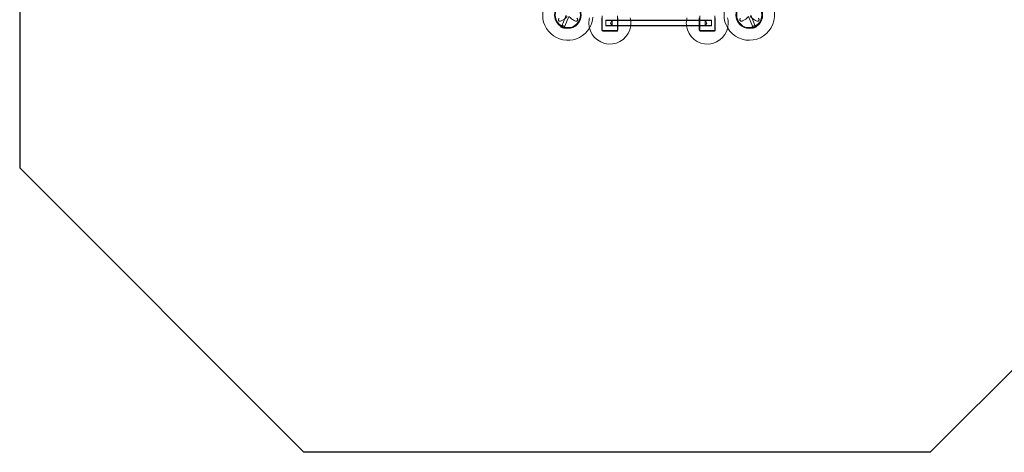
# Model space of a CAD drawing. Units: millimetres. Extents: x -3804 to 10979, y -3904 to 3804.
# Drawn here: x -3804 to 2058, y -3904 to -1331 of the extents above; entities that cross this region are included whole.
import ezdxf

# ---------------------------------------------------------------- set-up
doc = ezdxf.new("R2010")
doc.units = ezdxf.units.MM
doc.header["$MEASUREMENT"] = 0

msp = doc.modelspace()

# ---------------------------------------------------------------- linework, layer by layer
for p, q in [((-3803.7, 1575.5), (-3803.7, -2211.9)), ((3979.1, -1540), (1617.7, -3903.7)), ((-3803.7, -2211.9), (-2111.9, -3903.7)), ((1617.7, -3903.7), (-2111.9, -3903.7))]:
    msp.add_line(p, q)
at = {"color": 0, "linetype": 'Continuous', "lineweight": 0}
for p, q in [((-549.3, -1305.2), (-573.8, -1364.4)), ((-534.5, -1311.4), (-559, -1370.5)), ((-337.5, -1320.7), (-337.5, -1347.6)), ((-337.5, -1347.6), (-337.5, -1393.7)), ((-335, -1394.2), (-335, -1308.2)), ((-315, -1334.3), (-315, -1349.3)), ((-242.5, -1334.3), (-315, -1334.3)), ((315, -1336.3), (-315, -1336.3)), ((-286.7, -1351.2), (-276.5, -1334.2)), ((-276.5, -1368.2), (-276.5, -1334.2)), ((-276.5, -1334.2), (-242.5, -1334.2)), ((-245, -1308.2), (-245, -1394.2)), ((-242.5, -1347.6), (-242.5, -1320.7)), ((242.5, -1334.3), (-242.5, -1334.3)), ((-242.5, -1393.7), (-242.5, -1347.6)), ((242.5, -1347.6), (242.5, -1320.7)), ((242.5, -1334.2), (276.5, -1334.2)), ((315, -1334.3), (242.5, -1334.3)), ((242.5, -1393.7), (242.5, -1347.6)), ((245, -1394.2), (245, -1308.2)), ((276.5, -1368.2), (276.5, -1334.2)), ((286.7, -1351.2), (276.5, -1334.2)), ((315, -1349.3), (315, -1334.3)), ((335, -1308.2), (335, -1394.2)), ((337.5, -1320.7), (337.5, -1347.6)), ((337.5, -1347.6), (337.5, -1393.7)), ((534.5, -1311.4), (559, -1370.5)), ((549.3, -1305.2), (573.8, -1364.4)), ((-585.2, -1366.3), (-585.8, -1367.3)), ((-584.9, -1366.2), (-566.5, -1373.9)), ((-577, -1369.5), (-574.7, -1364)), ((-574.7, -1364), (-574.7, -1364)), ((-574.7, -1364), (-573.7, -1364.4)), ((-573.7, -1364.4), (-572.8, -1364.8)), ((-572.8, -1364.8), (-572.6, -1364.9)), ((-572.6, -1364.9), (-565.4, -1367.8)), ((-566.5, -1373.9), (-552.5, -1379.7)), ((-565.4, -1367.8), (-558.3, -1370.8)), ((-560.4, -1376.4), (-558.1, -1370.9)), ((-558.3, -1370.8), (-558.1, -1370.9)), ((-552.3, -1379.9), (-552.6, -1381.1)), ((-505.1, -1370.6), (-503.1, -1374.1)), ((-499.5, -1367.4), (-497.5, -1370.8)), ((-247, -1396.2), (-333, -1396.2)), ((-332.5, -1398.7), (-247.5, -1398.7)), ((-315, -1349.3), (-315, -1368)), ((315, -1366), (-315, -1366)), ((-242.5, -1368), (-315, -1368)), ((-286.7, -1351.2), (-276.5, -1368.2)), ((-276.5, -1368.2), (-242.5, -1368.2)), ((242.5, -1368), (-242.5, -1368)), ((315, -1368), (242.5, -1368)), ((242.5, -1368.2), (276.5, -1368.2)), ((333, -1396.2), (247, -1396.2)), ((332.5, -1398.7), (247.5, -1398.7)), ((286.7, -1351.2), (276.5, -1368.2)), ((315, -1368), (315, -1349.3)), ((552.3, -1379.9), (552.6, -1381.1)), ((552.5, -1379.7), (570.9, -1372.1)), ((558.1, -1370.9), (559.1, -1370.5)), ((558.1, -1370.9), (558.1, -1370.9)), ((560.4, -1376.4), (558.1, -1370.9)), ((559.1, -1370.5), (560.1, -1370.1)), ((560.1, -1370.1), (560.3, -1370)), ((560.3, -1370), (567.4, -1367)), ((567.4, -1367), (574.5, -1364.1)), ((570.9, -1372.1), (584.9, -1366.2)), ((574.5, -1364.1), (574.7, -1364)), ((577, -1369.5), (574.7, -1364)), ((574.9, -1370.6), (576.9, -1374.1)), ((580.5, -1367.4), (582.5, -1370.8)), ((585.2, -1366.3), (585.8, -1367.3))]:
    msp.add_line(p, q, dxfattribs=at)
for centre, radius in [((-540, -1303.7), 79.5), ((-540, -1303.7), 75.5), ((-540, -1303.7), 75), ((540, -1303.7), 79.5), ((540, -1303.7), 75.5), ((540, -1303.7), 75)]:
    msp.add_circle(centre, radius, dxfattribs=at)
for centre, radius, start, end in [((540, -1303.7), 150, 23.69495, 210.99043), ((-540, -1303.7), 150, 141.5075, 329.00957), ((540, -1303.7), 150, 347.10861, 23.69495), ((-290, -1351.2), 125, 165.87726, 180), ((-540, -1303.7), 150, 329.00957, 355.56281), ((-290, -1351.2), 125, 7.74706, 14.12274), ((-290, -1351.2), 125, 352.25294, 7.74706), ((290, -1351.2), 125, 172.25294, 187.74706), ((290, -1351.2), 125, 165.87726, 172.25294), ((290, -1351.2), 125, 360, 14.12274), ((540, -1303.7), 150, 210.99043, 347.10861), ((-585.7, -1367.5), 0.2, 147.5, 207.89893), ((-561, -1354.4), 28.1, 207.89893, 212.15214), ((-585, -1366.4), 0.2, 67.5, 147.5), ((-561, -1354.4), 28.1, 212.15214, 282.84786), ((-561, -1354.4), 28.1, 282.84786, 287.10107), ((-552.8, -1381.1), 0.2, 287.10107, 347.5), ((-552.5, -1379.9), 0.2, 347.5, 67.5), ((-290, -1351.2), 125, 180, 352.25294), ((-332.5, -1393.7), 5, 180, 270), ((-333, -1394.2), 2, 180, 270), ((-247.5, -1393.7), 5, 270, 360), ((-247, -1394.2), 2, 270, 0), ((290, -1351.2), 125, 187.74706, 0), ((247.5, -1393.7), 5, 180, 270), ((247, -1394.2), 2, 180, 270), ((332.5, -1393.7), 5, 270, 360), ((333, -1394.2), 2, 270, 0), ((552.5, -1379.9), 0.2, 112.5, 192.5), ((552.8, -1381.1), 0.2, 192.5, 252.89893), ((561, -1354.4), 28.1, 252.89893, 257.15214), ((561, -1354.4), 28.1, 257.15214, 327.84786), ((561, -1354.4), 28.1, 327.84786, 332.10107), ((585, -1366.4), 0.2, 32.5, 112.5), ((585.7, -1367.5), 0.2, 332.10107, 32.5)]:
    msp.add_arc(centre, radius, start, end, dxfattribs=at)
for points, knots in [([(-591.8, -1324), (-592.5, -1324.4), (-593, -1324.9), (-594.4, -1326.4), (-595.1, -1327.5), (-595.9, -1329.9), (-596.1, -1331.4), (-595.9, -1333.2), (-595.8, -1333.6), (-595.4, -1335), (-595, -1336), (-593.6, -1337.9), (-592.8, -1338.8), (-590.9, -1340), (-589.8, -1340.4), (-587.7, -1340.9), (-586.6, -1341), (-584.8, -1340.7), (-584, -1340.5), (-583.3, -1340.3)], [0, 0, 0, 0, 0.232584, 0.232584, 0.604718, 0.604718, 0.979171, 0.979171, 1.073006, 1.073006, 1.333868, 1.333868, 1.616908, 1.616908, 1.909512, 1.909512, 2.232193, 2.232193, 2.457938, 2.457938, 2.457938, 2.457938]), ([(-583.3, -1340.3), (-578.4, -1338.3), (-573.2, -1335.8), (-562.6, -1329.3), (-557.3, -1325.4), (-549.3, -1318.1), (-546.4, -1315.2), (-543.8, -1312.1)], [0, 0, 0, 0, 2.025267, 2.025267, 4.095189, 4.095189, 5.308387, 5.308387, 5.308387, 5.308387]), ([(-534, -1312.1), (-533.2, -1312.9), (-532.4, -1313.8), (-525.6, -1320.6), (-519.2, -1325.7), (-506.4, -1334), (-500, -1337.1), (-494.2, -1339.5)], [0.466965, 0.466965, 0.466965, 0.466965, 0.815437, 0.815437, 3.325873, 3.325873, 5.796388, 5.796388, 5.796388, 5.796388]), ([(-494.2, -1339.5), (-493.5, -1339.8), (-492.8, -1340), (-490.8, -1340.2), (-489.5, -1340.2), (-487.1, -1339.5), (-485.8, -1338.9), (-483.7, -1337), (-482.8, -1335.8), (-481.7, -1333.3), (-481.5, -1332), (-481.5, -1329.6), (-481.8, -1328.4), (-482.8, -1326.1), (-483.6, -1325), (-485, -1323.7), (-485.5, -1323.4), (-486, -1323)], [0, 0, 0, 0, 0.235887, 0.235887, 0.613306, 0.613306, 0.967209, 0.967209, 1.316136, 1.316136, 1.611575, 1.611575, 1.953854, 1.953854, 2.349868, 2.349868, 2.543478, 2.543478, 2.543478, 2.543478]), ([(488.2, -1324), (487.5, -1324.4), (487, -1324.9), (485.6, -1326.4), (484.9, -1327.5), (484.1, -1329.9), (483.9, -1331.4), (484.1, -1333.2), (484.2, -1333.6), (484.6, -1335), (485, -1336), (486.4, -1337.9), (487.2, -1338.8), (489.1, -1340), (490.2, -1340.4), (492.3, -1340.9), (493.4, -1341), (495.2, -1340.7), (496, -1340.5), (496.7, -1340.3)], [0, 0, 0, 0, 0.232584, 0.232584, 0.604718, 0.604718, 0.979171, 0.979171, 1.073006, 1.073006, 1.333868, 1.333868, 1.616908, 1.616908, 1.909512, 1.909512, 2.232193, 2.232193, 2.457938, 2.457938, 2.457938, 2.457938]), ([(496.7, -1340.3), (501.6, -1338.3), (506.8, -1335.8), (517.4, -1329.3), (522.7, -1325.4), (530.7, -1318.1), (533.6, -1315.2), (536.2, -1312.1)], [0, 0, 0, 0, 2.025267, 2.025267, 4.095189, 4.095189, 5.308387, 5.308387, 5.308387, 5.308387]), ([(546, -1312.1), (546.8, -1312.9), (547.6, -1313.8), (554.4, -1320.6), (560.8, -1325.7), (573.6, -1334), (580, -1337.1), (585.8, -1339.5)], [0.466965, 0.466965, 0.466965, 0.466965, 0.815437, 0.815437, 3.325873, 3.325873, 5.796388, 5.796388, 5.796388, 5.796388]), ([(585.8, -1339.5), (586.5, -1339.8), (587.2, -1340), (589.2, -1340.2), (590.5, -1340.2), (592.9, -1339.5), (594.2, -1338.9), (596.3, -1337), (597.2, -1335.8), (598.3, -1333.3), (598.5, -1332), (598.5, -1329.6), (598.2, -1328.4), (597.2, -1326.1), (596.4, -1325), (595, -1323.7), (594.5, -1323.4), (594, -1323)], [0, 0, 0, 0, 0.235887, 0.235887, 0.613306, 0.613306, 0.967209, 0.967209, 1.316136, 1.316136, 1.611575, 1.611575, 1.953854, 1.953854, 2.349868, 2.349868, 2.543478, 2.543478, 2.543478, 2.543478])]:
    msp.add_open_spline(points, degree=3, knots=knots, dxfattribs=at)

doc.saveas('drawing.dxf')
